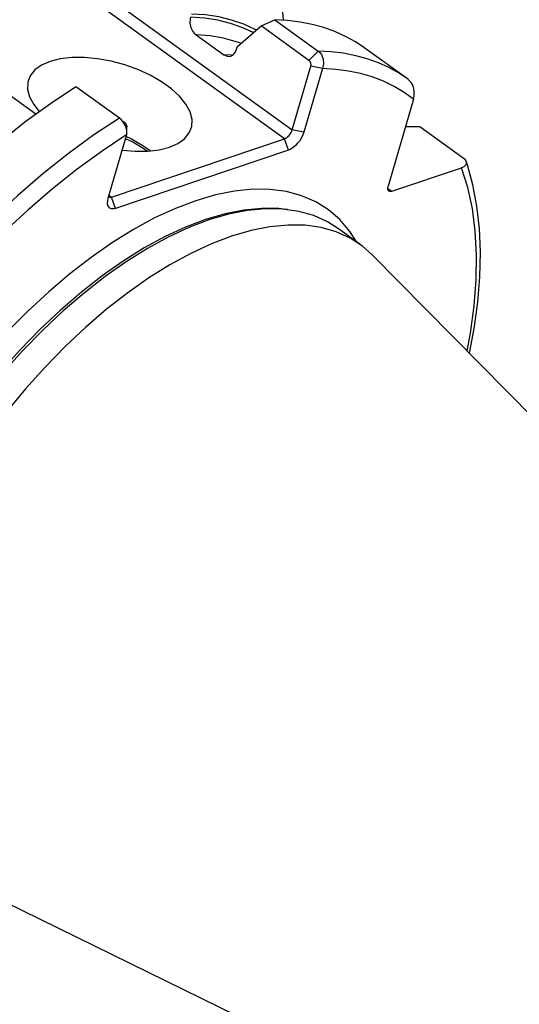
# Model space of a CAD drawing. Extents: x 13 to 827, y 18 to 576.
# Drawn here: x 337 to 364, y 70 to 125 of the extents above; entities that cross this region are included whole.
import ezdxf

# ---------------------------------------------------------------- set-up
doc = ezdxf.new("R2010")
doc.units = 0
doc.header["$MEASUREMENT"] = 0
doc.layers.add('Ebene 1', color=7, linetype='Continuous', lineweight=0)

msp = doc.modelspace()

# ---------------------------------------------------------------- linework, layer by layer
at = {"layer": 'Ebene 1', "color": 18, "lineweight": 25, "true_color": 0x000000}
for points in [[(351.255, 124.64), (351.255, 124.64), (351.118, 126.456), (351.118, 126.456)], [(341.897, 125.658), (341.897, 125.658), (351.744, 118.572), (351.744, 118.572)], [(351.312, 118.072), (351.312, 118.072), (341.417, 125.193), (341.417, 125.193)], [(350.014, 124.339), (350.014, 124.339), (350.771, 124.679), (350.771, 124.679)], [(352.673, 122.427), (352.673, 122.427), (350.014, 124.339), (350.014, 124.339)], [(350.771, 124.679), (350.771, 124.679), (353.187, 122.941), (353.187, 122.941)], [(346.402, 123.85), (346.402, 123.85), (347.947, 122.738), (347.947, 122.738)], [(348.625, 122.997), (348.625, 122.997), (348.677, 123.174), (348.677, 123.174)], [(358.145, 121.4), (358.145, 121.4), (355.73, 123.138), (355.73, 123.138)], [(348.373, 122.71), (348.373, 122.71), (347.947, 122.738), (347.947, 122.738)], [(353.187, 122.941), (353.187, 122.941), (352.673, 122.427), (352.673, 122.427)], [(351.744, 118.572), (351.744, 118.572), (352.778, 122.103), (352.778, 122.103)], [(353.426, 121.971), (353.426, 121.971), (352.392, 118.44), (352.392, 118.44)], [(353.426, 121.971), (353.426, 121.971), (352.778, 122.103), (352.778, 122.103)], [(342.142, 119.219), (342.142, 119.219), (339.726, 120.957), (339.726, 120.957)], [(358.204, 121.357), (358.204, 121.357), (358.145, 121.4), (358.145, 121.4)], [(337.495, 119.442), (337.495, 119.442), (336.163, 120.4), (336.163, 120.4)], [(358.488, 120.271), (358.488, 120.271), (357.073, 115.441), (357.073, 115.441)], [(358.046, 118.761), (358.046, 118.761), (358.826, 118.755), (358.826, 118.755)], [(358.826, 118.755), (358.826, 118.755), (361.241, 117.016), (361.241, 117.016)], [(341.52, 114.777), (341.52, 114.777), (342.555, 118.307), (342.555, 118.307)], [(352.392, 118.44), (352.392, 118.44), (351.744, 118.572), (351.744, 118.572)], [(341.706, 114.835), (341.706, 114.835), (351.312, 118.072), (351.312, 118.072)], [(351.529, 117.44), (351.529, 117.44), (351.312, 118.072), (351.312, 118.072)], [(351.529, 117.44), (351.529, 117.44), (341.922, 114.203), (341.922, 114.203)], [(357.274, 115.154), (357.274, 115.154), (361.154, 116.462), (361.154, 116.462)], [(341.567, 114.935), (341.567, 114.935), (341.706, 114.835), (341.706, 114.835)], [(357.053, 115.313), (357.053, 115.313), (357.274, 115.154), (357.274, 115.154)], [(341.922, 114.203), (341.922, 114.203), (341.706, 114.835), (341.706, 114.835)], [(351.263, 114.167), (351.263, 114.167), (351.126, 114.182), (351.126, 114.182)], [(351.475, 114.143), (351.475, 114.143), (351.263, 114.167), (351.263, 114.167)], [(355.507, 112.21), (355.507, 112.21), (354.256, 113.11), (354.256, 113.11)], [(395.15, 72.19), (395.15, 72.19), (356.19, 111.626), (356.19, 111.626)], [(331.746, 77.658), (331.746, 77.658), (381.516, 53.244), (381.516, 53.244)]]:
    msp.add_open_spline(points, degree=3, dxfattribs=at)
for points, knots in [([(346.085, 124.824), (346.085, 124.824), (346.066, 124.741), (346.066, 124.741), (346.066, 124.741), (346.058, 124.498), (346.058, 124.498), (346.058, 124.498), (346.115, 124.25), (346.115, 124.25), (346.115, 124.25), (346.227, 124.032), (346.227, 124.032), (346.227, 124.032), (346.317, 123.923), (346.317, 123.923), (346.317, 123.923), (346.402, 123.85), (346.402, 123.85)], [0, 0, 0, 0, 1, 1, 1, 2, 2, 2, 3, 3, 3, 4, 4, 4, 5, 5, 5, 6, 6, 6, 6]), ([(349.581, 123.974), (349.581, 123.974), (348.995, 124.241), (348.995, 124.241), (348.995, 124.241), (348.319, 124.477), (348.319, 124.477), (348.319, 124.477), (347.607, 124.653), (347.607, 124.653), (347.607, 124.653), (346.862, 124.769), (346.862, 124.769), (346.862, 124.769), (346.085, 124.824), (346.085, 124.824)], [0, 0, 0, 0, 1, 1, 1, 2, 2, 2, 3, 3, 3, 4, 4, 4, 5, 5, 5, 5]), ([(349.75, 124.115), (349.75, 124.115), (349.69, 124.146), (349.69, 124.146), (349.69, 124.146), (349.049, 124.435), (349.049, 124.435), (349.049, 124.435), (348.372, 124.666), (348.372, 124.666), (348.372, 124.666), (347.659, 124.837), (347.659, 124.837), (347.659, 124.837), (346.914, 124.95), (346.914, 124.95), (346.914, 124.95), (346.137, 125.002), (346.137, 125.002)], [0, 0, 0, 0, 1, 1, 1, 2, 2, 2, 3, 3, 3, 4, 4, 4, 5, 5, 5, 6, 6, 6, 6]), ([(348.677, 123.174), (348.677, 123.174), (348.694, 123.19), (348.694, 123.19), (348.694, 123.19), (350.014, 124.339), (350.014, 124.339)], [0, 0, 0, 0, 1, 1, 1, 2, 2, 2, 2]), ([(355.73, 123.138), (355.73, 123.138), (355.26, 123.45), (355.26, 123.45), (355.26, 123.45), (354.702, 123.761), (354.702, 123.761), (354.702, 123.761), (354.114, 124.028), (354.114, 124.028), (354.114, 124.028), (353.497, 124.249), (353.497, 124.249), (353.497, 124.249), (352.854, 124.425), (352.854, 124.425), (352.854, 124.425), (352.184, 124.556), (352.184, 124.556), (352.184, 124.556), (351.489, 124.641), (351.489, 124.641), (351.489, 124.641), (350.771, 124.679), (350.771, 124.679)], [0, 0, 0, 0, 1, 1, 1, 2, 2, 2, 3, 3, 3, 4, 4, 4, 5, 5, 5, 6, 6, 6, 7, 7, 7, 8, 8, 8, 8]), ([(348.887, 123.375), (348.887, 123.375), (348.635, 123.462), (348.635, 123.462), (348.635, 123.462), (347.925, 123.654), (347.925, 123.654), (347.925, 123.654), (347.18, 123.784), (347.18, 123.784), (347.18, 123.784), (346.402, 123.85), (346.402, 123.85)], [0, 0, 0, 0, 1, 1, 1, 2, 2, 2, 3, 3, 3, 4, 4, 4, 4]), ([(344.918, 117.599), (344.918, 117.599), (345.393, 117.806), (345.393, 117.806), (345.393, 117.806), (345.765, 118.074), (345.765, 118.074), (345.765, 118.074), (346.023, 118.393), (346.023, 118.393), (346.023, 118.393), (346.161, 118.756), (346.161, 118.756), (346.161, 118.756), (346.174, 119.152), (346.174, 119.152), (346.174, 119.152), (346.063, 119.571), (346.063, 119.571), (346.063, 119.571), (345.83, 120.002), (345.83, 120.002), (345.83, 120.002), (345.482, 120.431), (345.482, 120.431), (345.482, 120.431), (345.028, 120.849), (345.028, 120.849), (345.028, 120.849), (344.48, 121.243), (344.48, 121.243), (344.48, 121.243), (343.854, 121.603), (343.854, 121.603), (343.854, 121.603), (343.167, 121.918), (343.167, 121.918), (343.167, 121.918), (342.436, 122.181), (342.436, 122.181), (342.436, 122.181), (341.684, 122.384), (341.684, 122.384), (341.684, 122.384), (340.928, 122.521), (340.928, 122.521), (340.928, 122.521), (340.192, 122.589), (340.192, 122.589), (340.192, 122.589), (339.494, 122.587), (339.494, 122.587), (339.494, 122.587), (338.853, 122.513), (338.853, 122.513), (338.853, 122.513), (338.287, 122.37), (338.287, 122.37), (338.287, 122.37), (337.812, 122.162), (337.812, 122.162), (337.812, 122.162), (337.44, 121.895), (337.44, 121.895), (337.44, 121.895), (337.182, 121.575), (337.182, 121.575), (337.182, 121.575), (337.044, 121.212), (337.044, 121.212), (337.044, 121.212), (337.031, 120.816), (337.031, 120.816), (337.031, 120.816), (337.142, 120.397), (337.142, 120.397), (337.142, 120.397), (337.375, 119.967), (337.375, 119.967), (337.375, 119.967), (337.684, 119.579), (337.684, 119.579)], [0, 0, 0, 0, 1, 1, 1, 2, 2, 2, 3, 3, 3, 4, 4, 4, 5, 5, 5, 6, 6, 6, 7, 7, 7, 8, 8, 8, 9, 9, 9, 10, 10, 10, 11, 11, 11, 12, 12, 12, 13, 13, 13, 14, 14, 14, 15, 15, 15, 16, 16, 16, 17, 17, 17, 18, 18, 18, 19, 19, 19, 20, 20, 20, 21, 21, 21, 22, 22, 22, 23, 23, 23, 24, 24, 24, 25, 25, 25, 26, 26, 26, 27, 27, 27, 27]), ([(347.947, 122.738), (347.947, 122.738), (348.028, 122.689), (348.028, 122.689), (348.028, 122.689), (348.124, 122.654), (348.124, 122.654), (348.124, 122.654), (348.297, 122.65), (348.297, 122.65), (348.297, 122.65), (348.45, 122.722), (348.45, 122.722), (348.45, 122.722), (348.57, 122.865), (348.57, 122.865), (348.57, 122.865), (348.625, 122.997), (348.625, 122.997)], [0, 0, 0, 0, 1, 1, 1, 2, 2, 2, 3, 3, 3, 4, 4, 4, 5, 5, 5, 6, 6, 6, 6]), ([(353.187, 122.941), (353.187, 122.941), (353.28, 122.858), (353.28, 122.858), (353.28, 122.858), (353.36, 122.753), (353.36, 122.753), (353.36, 122.753), (353.465, 122.502), (353.465, 122.502), (353.465, 122.502), (353.487, 122.228), (353.487, 122.228), (353.487, 122.228), (353.426, 121.971), (353.426, 121.971)], [0, 0, 0, 0, 1, 1, 1, 2, 2, 2, 3, 3, 3, 4, 4, 4, 5, 5, 5, 5]), ([(358.145, 121.4), (358.145, 121.4), (357.676, 121.712), (357.676, 121.712), (357.676, 121.712), (357.117, 122.023), (357.117, 122.023), (357.117, 122.023), (356.529, 122.289), (356.529, 122.289), (356.529, 122.289), (355.913, 122.511), (355.913, 122.511), (355.913, 122.511), (355.269, 122.687), (355.269, 122.687), (355.269, 122.687), (354.599, 122.818), (354.599, 122.818), (354.599, 122.818), (353.905, 122.902), (353.905, 122.902), (353.905, 122.902), (353.187, 122.941), (353.187, 122.941)], [0, 0, 0, 0, 1, 1, 1, 2, 2, 2, 3, 3, 3, 4, 4, 4, 5, 5, 5, 6, 6, 6, 7, 7, 7, 8, 8, 8, 8]), ([(352.778, 122.103), (352.778, 122.103), (352.789, 122.189), (352.789, 122.189), (352.789, 122.189), (352.773, 122.28), (352.773, 122.28), (352.773, 122.28), (352.756, 122.324), (352.756, 122.324), (352.756, 122.324), (352.732, 122.364), (352.732, 122.364), (352.732, 122.364), (352.704, 122.399), (352.704, 122.399), (352.704, 122.399), (352.673, 122.427), (352.673, 122.427)], [0, 0, 0, 0, 1, 1, 1, 2, 2, 2, 3, 3, 3, 4, 4, 4, 5, 5, 5, 6, 6, 6, 6]), ([(358.488, 120.271), (358.488, 120.271), (357.962, 120.65), (357.962, 120.65), (357.962, 120.65), (357.403, 120.983), (357.403, 120.983), (357.403, 120.983), (356.812, 121.268), (356.812, 121.268), (356.812, 121.268), (356.191, 121.505), (356.191, 121.505), (356.191, 121.505), (355.54, 121.695), (355.54, 121.695), (355.54, 121.695), (354.862, 121.836), (354.862, 121.836), (354.862, 121.836), (354.157, 121.928), (354.157, 121.928), (354.157, 121.928), (353.426, 121.971), (353.426, 121.971)], [0, 0, 0, 0, 1, 1, 1, 2, 2, 2, 3, 3, 3, 4, 4, 4, 5, 5, 5, 6, 6, 6, 7, 7, 7, 8, 8, 8, 8]), ([(339.726, 120.957), (339.726, 120.957), (338.308, 120.021), (338.308, 120.021), (338.308, 120.021), (336.889, 118.99), (336.889, 118.99), (336.889, 118.99), (335.476, 117.871), (335.476, 117.871), (335.476, 117.871), (334.076, 116.667), (334.076, 116.667), (334.076, 116.667), (332.693, 115.385), (332.693, 115.385), (332.693, 115.385), (331.335, 114.029), (331.335, 114.029), (331.335, 114.029), (330.007, 112.606), (330.007, 112.606), (330.007, 112.606), (328.715, 111.122), (328.715, 111.122), (328.715, 111.122), (327.465, 109.584), (327.465, 109.584), (327.465, 109.584), (326.263, 107.999), (326.263, 107.999), (326.263, 107.999), (325.113, 106.372), (325.113, 106.372), (325.113, 106.372), (324.02, 104.712), (324.02, 104.712), (324.02, 104.712), (322.991, 103.027), (322.991, 103.027), (322.991, 103.027), (322.028, 101.322), (322.028, 101.322), (322.028, 101.322), (321.137, 99.606), (321.137, 99.606), (321.137, 99.606), (320.321, 97.887), (320.321, 97.887), (320.321, 97.887), (319.584, 96.171), (319.584, 96.171), (319.584, 96.171), (318.929, 94.467), (318.929, 94.467), (318.929, 94.467), (318.359, 92.783), (318.359, 92.783), (318.359, 92.783), (317.877, 91.124), (317.877, 91.124), (317.877, 91.124), (317.484, 89.5), (317.484, 89.5), (317.484, 89.5), (317.182, 87.916), (317.182, 87.916), (317.182, 87.916), (316.973, 86.38), (316.973, 86.38), (316.973, 86.38), (316.858, 84.899), (316.858, 84.899), (316.858, 84.899), (316.837, 83.48), (316.837, 83.48), (316.837, 83.48), (316.91, 82.127), (316.91, 82.127), (316.91, 82.127), (317.078, 80.849), (317.078, 80.849), (317.078, 80.849), (317.338, 79.649), (317.338, 79.649), (317.338, 79.649), (317.69, 78.534), (317.69, 78.534), (317.69, 78.534), (318.133, 77.508), (318.133, 77.508), (318.133, 77.508), (318.664, 76.575), (318.664, 76.575), (318.664, 76.575), (319.281, 75.741), (319.281, 75.741), (319.281, 75.741), (319.982, 75.009), (319.982, 75.009), (319.982, 75.009), (320.684, 74.437), (320.684, 74.437)], [0, 0, 0, 0, 1, 1, 1, 2, 2, 2, 3, 3, 3, 4, 4, 4, 5, 5, 5, 6, 6, 6, 7, 7, 7, 8, 8, 8, 9, 9, 9, 10, 10, 10, 11, 11, 11, 12, 12, 12, 13, 13, 13, 14, 14, 14, 15, 15, 15, 16, 16, 16, 17, 17, 17, 18, 18, 18, 19, 19, 19, 20, 20, 20, 21, 21, 21, 22, 22, 22, 23, 23, 23, 24, 24, 24, 25, 25, 25, 26, 26, 26, 27, 27, 27, 28, 28, 28, 29, 29, 29, 30, 30, 30, 31, 31, 31, 32, 32, 32, 33, 33, 33, 34, 34, 34, 34]), ([(358.488, 120.271), (358.488, 120.271), (358.519, 120.413), (358.519, 120.413), (358.519, 120.413), (358.52, 120.76), (358.52, 120.76), (358.52, 120.76), (358.454, 121.015), (358.454, 121.015), (358.454, 121.015), (358.35, 121.207), (358.35, 121.207), (358.35, 121.207), (358.208, 121.354), (358.208, 121.354), (358.208, 121.354), (358.204, 121.357), (358.204, 121.357)], [0, 0, 0, 0, 1, 1, 1, 2, 2, 2, 3, 3, 3, 4, 4, 4, 5, 5, 5, 6, 6, 6, 6]), ([(342.142, 119.219), (342.142, 119.219), (340.723, 118.282), (340.723, 118.282), (340.723, 118.282), (339.305, 117.252), (339.305, 117.252), (339.305, 117.252), (337.892, 116.132), (337.892, 116.132), (337.892, 116.132), (336.491, 114.929), (336.491, 114.929), (336.491, 114.929), (335.109, 113.646), (335.109, 113.646), (335.109, 113.646), (333.75, 112.291), (333.75, 112.291), (333.75, 112.291), (332.422, 110.868), (332.422, 110.868), (332.422, 110.868), (331.131, 109.384), (331.131, 109.384), (331.131, 109.384), (329.881, 107.846), (329.881, 107.846), (329.881, 107.846), (328.678, 106.26), (328.678, 106.26), (328.678, 106.26), (327.528, 104.634), (327.528, 104.634), (327.528, 104.634), (326.436, 102.974), (326.436, 102.974), (326.436, 102.974), (325.406, 101.288), (325.406, 101.288), (325.406, 101.288), (324.444, 99.584), (324.444, 99.584), (324.444, 99.584), (323.553, 97.868), (323.553, 97.868), (323.553, 97.868), (322.737, 96.148), (322.737, 96.148), (322.737, 96.148), (322, 94.433), (322, 94.433), (322, 94.433), (321.345, 92.729), (321.345, 92.729), (321.345, 92.729), (320.775, 91.044), (320.775, 91.044), (320.775, 91.044), (320.292, 89.386), (320.292, 89.386), (320.292, 89.386), (319.899, 87.761), (319.899, 87.761), (319.899, 87.761), (319.598, 86.178), (319.598, 86.178), (319.598, 86.178), (319.389, 84.642), (319.389, 84.642), (319.389, 84.642), (319.274, 83.161), (319.274, 83.161), (319.274, 83.161), (319.253, 81.741), (319.253, 81.741), (319.253, 81.741), (319.326, 80.389), (319.326, 80.389), (319.326, 80.389), (319.493, 79.11), (319.493, 79.11), (319.493, 79.11), (319.753, 77.911), (319.753, 77.911), (319.753, 77.911), (320.106, 76.795), (320.106, 76.795), (320.106, 76.795), (320.548, 75.769), (320.548, 75.769), (320.548, 75.769), (321.08, 74.837), (321.08, 74.837), (321.08, 74.837), (321.697, 74.003), (321.697, 74.003), (321.697, 74.003), (321.978, 73.686), (321.978, 73.686)], [0, 0, 0, 0, 1, 1, 1, 2, 2, 2, 3, 3, 3, 4, 4, 4, 5, 5, 5, 6, 6, 6, 7, 7, 7, 8, 8, 8, 9, 9, 9, 10, 10, 10, 11, 11, 11, 12, 12, 12, 13, 13, 13, 14, 14, 14, 15, 15, 15, 16, 16, 16, 17, 17, 17, 18, 18, 18, 19, 19, 19, 20, 20, 20, 21, 21, 21, 22, 22, 22, 23, 23, 23, 24, 24, 24, 25, 25, 25, 26, 26, 26, 27, 27, 27, 28, 28, 28, 29, 29, 29, 30, 30, 30, 31, 31, 31, 32, 32, 32, 33, 33, 33, 33]), ([(342.555, 118.307), (342.555, 118.307), (342.55, 118.542), (342.55, 118.542), (342.55, 118.542), (342.471, 118.797), (342.471, 118.797), (342.471, 118.797), (342.329, 119.036), (342.329, 119.036), (342.329, 119.036), (342.238, 119.137), (342.238, 119.137), (342.238, 119.137), (342.142, 119.219), (342.142, 119.219)], [0, 0, 0, 0, 1, 1, 1, 2, 2, 2, 3, 3, 3, 4, 4, 4, 5, 5, 5, 5]), ([(342.494, 118.914), (342.494, 118.914), (342.411, 118.975), (342.411, 118.975), (342.411, 118.975), (342.329, 119.036), (342.329, 119.036)], [0, 0, 0, 0, 1, 1, 1, 2, 2, 2, 2]), ([(342.494, 118.914), (342.494, 118.914), (342.517, 118.873), (342.517, 118.873), (342.517, 118.873), (342.534, 118.83), (342.534, 118.83), (342.534, 118.83), (342.55, 118.738), (342.55, 118.738)], [0, 0, 0, 0, 1, 1, 1, 2, 2, 2, 3, 3, 3, 3]), ([(342.55, 118.542), (342.55, 118.542), (342.55, 118.64), (342.55, 118.64), (342.55, 118.64), (342.55, 118.738), (342.55, 118.738)], [0, 0, 0, 0, 1, 1, 1, 2, 2, 2, 2]), ([(342.555, 118.307), (342.555, 118.307), (341.173, 117.391), (341.173, 117.391), (341.173, 117.391), (339.791, 116.384), (339.791, 116.384), (339.791, 116.384), (338.414, 115.291), (338.414, 115.291), (338.414, 115.291), (337.05, 114.116), (337.05, 114.116), (337.05, 114.116), (335.703, 112.865), (335.703, 112.865), (335.703, 112.865), (334.38, 111.542), (334.38, 111.542), (334.38, 111.542), (333.087, 110.154), (333.087, 110.154), (333.087, 110.154), (331.829, 108.707), (331.829, 108.707), (331.829, 108.707), (330.612, 107.208), (330.612, 107.208), (330.612, 107.208), (329.441, 105.662), (329.441, 105.662), (329.441, 105.662), (328.321, 104.077), (328.321, 104.077), (328.321, 104.077), (327.257, 102.459), (327.257, 102.459), (327.257, 102.459), (326.255, 100.816), (326.255, 100.816), (326.255, 100.816), (325.317, 99.155), (325.317, 99.155), (325.317, 99.155), (324.449, 97.483), (324.449, 97.483), (324.449, 97.483), (323.655, 95.807), (323.655, 95.807), (323.655, 95.807), (322.936, 94.136), (322.936, 94.136), (322.936, 94.136), (322.298, 92.476), (322.298, 92.476), (322.298, 92.476), (321.743, 90.834), (321.743, 90.834), (321.743, 90.834), (321.272, 89.218), (321.272, 89.218), (321.272, 89.218), (320.889, 87.635), (320.889, 87.635), (320.889, 87.635), (320.594, 86.091), (320.594, 86.091), (320.594, 86.091), (320.39, 84.594), (320.39, 84.594), (320.39, 84.594), (320.276, 83.15), (320.276, 83.15), (320.276, 83.15), (320.255, 81.766), (320.255, 81.766), (320.255, 81.766), (320.324, 80.447), (320.324, 80.447), (320.324, 80.447), (320.486, 79.2), (320.486, 79.2), (320.486, 79.2), (320.737, 78.029), (320.737, 78.029), (320.737, 78.029), (321.078, 76.941), (321.078, 76.941), (321.078, 76.941), (321.508, 75.939), (321.508, 75.939), (321.508, 75.939), (322.023, 75.028), (322.023, 75.028), (322.023, 75.028), (322.622, 74.212), (322.622, 74.212), (322.622, 74.212), (323.303, 73.495), (323.303, 73.495), (323.303, 73.495), (324.062, 72.88), (324.062, 72.88), (324.062, 72.88), (324.895, 72.369), (324.895, 72.369), (324.895, 72.369), (325.8, 71.966), (325.8, 71.966), (325.8, 71.966), (326.772, 71.671), (326.772, 71.671), (326.772, 71.671), (327.807, 71.485), (327.807, 71.485), (327.807, 71.485), (328.901, 71.411), (328.901, 71.411)], [0, 0, 0, 0, 1, 1, 1, 2, 2, 2, 3, 3, 3, 4, 4, 4, 5, 5, 5, 6, 6, 6, 7, 7, 7, 8, 8, 8, 9, 9, 9, 10, 10, 10, 11, 11, 11, 12, 12, 12, 13, 13, 13, 14, 14, 14, 15, 15, 15, 16, 16, 16, 17, 17, 17, 18, 18, 18, 19, 19, 19, 20, 20, 20, 21, 21, 21, 22, 22, 22, 23, 23, 23, 24, 24, 24, 25, 25, 25, 26, 26, 26, 27, 27, 27, 28, 28, 28, 29, 29, 29, 30, 30, 30, 31, 31, 31, 32, 32, 32, 33, 33, 33, 34, 34, 34, 35, 35, 35, 36, 36, 36, 37, 37, 37, 38, 38, 38, 39, 39, 39, 39]), ([(342.524, 118.203), (342.524, 118.203), (342.816, 118.06), (342.816, 118.06), (342.816, 118.06), (343.442, 117.701), (343.442, 117.701), (343.442, 117.701), (343.879, 117.394), (343.879, 117.394)], [0, 0, 0, 0, 1, 1, 1, 2, 2, 2, 3, 3, 3, 3]), ([(351.312, 118.072), (351.312, 118.072), (351.376, 118.1), (351.376, 118.1), (351.376, 118.1), (351.442, 118.143), (351.442, 118.143), (351.442, 118.143), (351.507, 118.197), (351.507, 118.197), (351.507, 118.197), (351.57, 118.263), (351.57, 118.263), (351.57, 118.263), (351.626, 118.335), (351.626, 118.335), (351.626, 118.335), (351.676, 118.413), (351.676, 118.413), (351.676, 118.413), (351.715, 118.493), (351.715, 118.493), (351.715, 118.493), (351.744, 118.572), (351.744, 118.572)], [0, 0, 0, 0, 1, 1, 1, 2, 2, 2, 3, 3, 3, 4, 4, 4, 5, 5, 5, 6, 6, 6, 7, 7, 7, 8, 8, 8, 8]), ([(352.392, 118.44), (352.392, 118.44), (352.334, 118.282), (352.334, 118.282), (352.334, 118.282), (352.255, 118.123), (352.255, 118.123), (352.255, 118.123), (352.157, 117.967), (352.157, 117.967), (352.157, 117.967), (352.043, 117.821), (352.043, 117.821), (352.043, 117.821), (351.919, 117.691), (351.919, 117.691), (351.919, 117.691), (351.788, 117.581), (351.788, 117.581), (351.788, 117.581), (351.656, 117.496), (351.656, 117.496), (351.656, 117.496), (351.529, 117.44), (351.529, 117.44)], [0, 0, 0, 0, 1, 1, 1, 2, 2, 2, 3, 3, 3, 4, 4, 4, 5, 5, 5, 6, 6, 6, 7, 7, 7, 8, 8, 8, 8]), ([(342.302, 117.444), (342.302, 117.444), (343.013, 117.379), (343.013, 117.379), (343.013, 117.379), (343.711, 117.382), (343.711, 117.382), (343.711, 117.382), (344.352, 117.456), (344.352, 117.456), (344.352, 117.456), (344.918, 117.599), (344.918, 117.599)], [0, 0, 0, 0, 1, 1, 1, 2, 2, 2, 3, 3, 3, 4, 4, 4, 4]), ([(343.678, 117.38), (343.678, 117.38), (343.5, 117.505), (343.5, 117.505), (343.5, 117.505), (342.886, 117.876), (342.886, 117.876), (342.886, 117.876), (342.487, 118.077), (342.487, 118.077)], [0, 0, 0, 0, 1, 1, 1, 2, 2, 2, 3, 3, 3, 3]), ([(361.241, 117.016), (361.241, 117.016), (361.317, 116.953), (361.317, 116.953), (361.317, 116.953), (361.398, 116.845), (361.398, 116.845), (361.398, 116.845), (361.425, 116.734), (361.425, 116.734), (361.425, 116.734), (361.39, 116.622), (361.39, 116.622), (361.39, 116.622), (361.274, 116.516), (361.274, 116.516), (361.274, 116.516), (361.154, 116.462), (361.154, 116.462)], [0, 0, 0, 0, 1, 1, 1, 2, 2, 2, 3, 3, 3, 4, 4, 4, 5, 5, 5, 6, 6, 6, 6]), ([(361.587, 106.162), (361.587, 106.162), (361.848, 107.536), (361.848, 107.536), (361.848, 107.536), (362.049, 108.994), (362.049, 108.994), (362.049, 108.994), (362.166, 110.408), (362.166, 110.408), (362.166, 110.408), (362.199, 111.773), (362.199, 111.773), (362.199, 111.773), (362.146, 113.082), (362.146, 113.082), (362.146, 113.082), (362.008, 114.332), (362.008, 114.332), (362.008, 114.332), (361.783, 115.516), (361.783, 115.516), (361.783, 115.516), (361.474, 116.629), (361.474, 116.629), (361.474, 116.629), (361.408, 116.812), (361.408, 116.812)], [0, 0, 0, 0, 1, 1, 1, 2, 2, 2, 3, 3, 3, 4, 4, 4, 5, 5, 5, 6, 6, 6, 7, 7, 7, 8, 8, 8, 9, 9, 9, 9]), ([(361.463, 106.288), (361.463, 106.288), (361.644, 107.284), (361.644, 107.284), (361.644, 107.284), (361.849, 108.786), (361.849, 108.786), (361.849, 108.786), (361.963, 110.235), (361.963, 110.235), (361.963, 110.235), (361.985, 111.624), (361.985, 111.624), (361.985, 111.624), (361.914, 112.946), (361.914, 112.946), (361.914, 112.946), (361.752, 114.197), (361.752, 114.197), (361.752, 114.197), (361.498, 115.371), (361.498, 115.371), (361.498, 115.371), (361.154, 116.462), (361.154, 116.462)], [0, 0, 0, 0, 1, 1, 1, 2, 2, 2, 3, 3, 3, 4, 4, 4, 5, 5, 5, 6, 6, 6, 7, 7, 7, 8, 8, 8, 8]), ([(357.274, 115.154), (357.274, 115.154), (357.214, 115.141), (357.214, 115.141), (357.214, 115.141), (357.162, 115.143), (357.162, 115.143), (357.162, 115.143), (357.118, 115.161), (357.118, 115.161), (357.118, 115.161), (357.084, 115.194), (357.084, 115.194), (357.084, 115.194), (357.062, 115.24), (357.062, 115.24), (357.062, 115.24), (357.053, 115.299), (357.053, 115.299), (357.053, 115.299), (357.056, 115.366), (357.056, 115.366), (357.056, 115.366), (357.073, 115.441), (357.073, 115.441)], [0, 0, 0, 0, 1, 1, 1, 2, 2, 2, 3, 3, 3, 4, 4, 4, 5, 5, 5, 6, 6, 6, 7, 7, 7, 8, 8, 8, 8]), ([(355.33, 112.338), (355.33, 112.338), (354.943, 112.931), (354.943, 112.931), (354.943, 112.931), (354.389, 113.58), (354.389, 113.58), (354.389, 113.58), (353.755, 114.129), (353.755, 114.129), (353.755, 114.129), (353.046, 114.573), (353.046, 114.573), (353.046, 114.573), (352.265, 114.911), (352.265, 114.911), (352.265, 114.911), (351.419, 115.14), (351.419, 115.14), (351.419, 115.14), (350.511, 115.26), (350.511, 115.26), (350.511, 115.26), (349.546, 115.268), (349.546, 115.268), (349.546, 115.268), (348.532, 115.166), (348.532, 115.166), (348.532, 115.166), (347.473, 114.954), (347.473, 114.954), (347.473, 114.954), (346.377, 114.633), (346.377, 114.633), (346.377, 114.633), (345.249, 114.204), (345.249, 114.204), (345.249, 114.204), (344.097, 113.672), (344.097, 113.672), (344.097, 113.672), (342.927, 113.038), (342.927, 113.038), (342.927, 113.038), (341.746, 112.306), (341.746, 112.306), (341.746, 112.306), (340.561, 111.482), (340.561, 111.482), (340.561, 111.482), (339.38, 110.569), (339.38, 110.569), (339.38, 110.569), (338.209, 109.574), (338.209, 109.574), (338.209, 109.574), (337.055, 108.501), (337.055, 108.501), (337.055, 108.501), (335.926, 107.359), (335.926, 107.359), (335.926, 107.359), (334.827, 106.152), (334.827, 106.152), (334.827, 106.152), (333.766, 104.89), (333.766, 104.89), (333.766, 104.89), (332.749, 103.578), (332.749, 103.578), (332.749, 103.578), (331.782, 102.225), (331.782, 102.225), (331.782, 102.225), (330.871, 100.84), (330.871, 100.84), (330.871, 100.84), (330.02, 99.429), (330.02, 99.429), (330.02, 99.429), (329.236, 98.002), (329.236, 98.002), (329.236, 98.002), (328.523, 96.568), (328.523, 96.568), (328.523, 96.568), (327.885, 95.134), (327.885, 95.134), (327.885, 95.134), (327.326, 93.71), (327.326, 93.71), (327.326, 93.71), (326.849, 92.303), (326.849, 92.303), (326.849, 92.303), (326.457, 90.922), (326.457, 90.922), (326.457, 90.922), (326.152, 89.576), (326.152, 89.576), (326.152, 89.576), (325.937, 88.272), (325.937, 88.272), (325.937, 88.272), (325.812, 87.019), (325.812, 87.019), (325.812, 87.019), (325.779, 85.823), (325.779, 85.823), (325.779, 85.823), (325.837, 84.692), (325.837, 84.692), (325.837, 84.692), (325.986, 83.632), (325.986, 83.632), (325.986, 83.632), (326.226, 82.651), (326.226, 82.651), (326.226, 82.651), (326.554, 81.753), (326.554, 81.753), (326.554, 81.753), (326.969, 80.944), (326.969, 80.944), (326.969, 80.944), (327.469, 80.229), (327.469, 80.229), (327.469, 80.229), (328.05, 79.612), (328.05, 79.612), (328.05, 79.612), (328.709, 79.098), (328.709, 79.098), (328.709, 79.098), (329.441, 78.688), (329.441, 78.688), (329.441, 78.688), (330.244, 78.385), (330.244, 78.385), (330.244, 78.385), (330.798, 78.247), (330.798, 78.247)], [0, 0, 0, 0, 1, 1, 1, 2, 2, 2, 3, 3, 3, 4, 4, 4, 5, 5, 5, 6, 6, 6, 7, 7, 7, 8, 8, 8, 9, 9, 9, 10, 10, 10, 11, 11, 11, 12, 12, 12, 13, 13, 13, 14, 14, 14, 15, 15, 15, 16, 16, 16, 17, 17, 17, 18, 18, 18, 19, 19, 19, 20, 20, 20, 21, 21, 21, 22, 22, 22, 23, 23, 23, 24, 24, 24, 25, 25, 25, 26, 26, 26, 27, 27, 27, 28, 28, 28, 29, 29, 29, 30, 30, 30, 31, 31, 31, 32, 32, 32, 33, 33, 33, 34, 34, 34, 35, 35, 35, 36, 36, 36, 37, 37, 37, 38, 38, 38, 39, 39, 39, 40, 40, 40, 41, 41, 41, 42, 42, 42, 43, 43, 43, 44, 44, 44, 45, 45, 45, 46, 46, 46, 47, 47, 47, 47]), ([(341.541, 114.848), (341.541, 114.848), (341.55, 114.842), (341.55, 114.842), (341.55, 114.842), (341.594, 114.824), (341.594, 114.824), (341.594, 114.824), (341.646, 114.822), (341.646, 114.822), (341.646, 114.822), (341.706, 114.835), (341.706, 114.835)], [0, 0, 0, 0, 1, 1, 1, 2, 2, 2, 3, 3, 3, 4, 4, 4, 4]), ([(341.922, 114.203), (341.922, 114.203), (341.803, 114.176), (341.803, 114.176), (341.803, 114.176), (341.698, 114.181), (341.698, 114.181), (341.698, 114.181), (341.61, 114.217), (341.61, 114.217), (341.61, 114.217), (341.543, 114.283), (341.543, 114.283), (341.543, 114.283), (341.499, 114.375), (341.499, 114.375), (341.499, 114.375), (341.48, 114.492), (341.48, 114.492), (341.48, 114.492), (341.488, 114.627), (341.488, 114.627), (341.488, 114.627), (341.52, 114.777), (341.52, 114.777)], [0, 0, 0, 0, 1, 1, 1, 2, 2, 2, 3, 3, 3, 4, 4, 4, 5, 5, 5, 6, 6, 6, 7, 7, 7, 8, 8, 8, 8]), ([(351.126, 114.182), (351.126, 114.182), (350.999, 114.192), (350.999, 114.192), (350.999, 114.192), (350.051, 114.207), (350.051, 114.207), (350.051, 114.207), (349.052, 114.111), (349.052, 114.111), (349.052, 114.111), (348.009, 113.904), (348.009, 113.904), (348.009, 113.904), (346.928, 113.588), (346.928, 113.588), (346.928, 113.588), (345.815, 113.165), (345.815, 113.165), (345.815, 113.165), (344.677, 112.637), (344.677, 112.637), (344.677, 112.637), (343.522, 112.007), (343.522, 112.007), (343.522, 112.007), (342.357, 111.28), (342.357, 111.28), (342.357, 111.28), (341.188, 110.46), (341.188, 110.46), (341.188, 110.46), (340.024, 109.552), (340.024, 109.552), (340.024, 109.552), (338.87, 108.562), (338.87, 108.562), (338.87, 108.562), (337.735, 107.495), (337.735, 107.495), (337.735, 107.495), (336.625, 106.358), (336.625, 106.358), (336.625, 106.358), (335.546, 105.159), (335.546, 105.159), (335.546, 105.159), (334.507, 103.904), (334.507, 103.904), (334.507, 103.904), (333.513, 102.602), (333.513, 102.602), (333.513, 102.602), (332.57, 101.26), (332.57, 101.26), (332.57, 101.26), (331.684, 99.886), (331.684, 99.886), (331.684, 99.886), (330.861, 98.49), (330.861, 98.49), (330.861, 98.49), (330.105, 97.08), (330.105, 97.08), (330.105, 97.08), (329.421, 95.664), (329.421, 95.664), (329.421, 95.664), (328.814, 94.252), (328.814, 94.252), (328.814, 94.252), (328.288, 92.851), (328.288, 92.851), (328.288, 92.851), (327.844, 91.471), (327.844, 91.471), (327.844, 91.471), (327.487, 90.12), (327.487, 90.12), (327.487, 90.12), (327.219, 88.806), (327.219, 88.806), (327.219, 88.806), (327.04, 87.538), (327.04, 87.538), (327.04, 87.538), (326.953, 86.323), (326.953, 86.323), (326.953, 86.323), (326.957, 85.168), (326.957, 85.168), (326.957, 85.168), (327.053, 84.082), (327.053, 84.082), (327.053, 84.082), (327.24, 83.071), (327.24, 83.071), (327.24, 83.071), (327.517, 82.14), (327.517, 82.14), (327.517, 82.14), (327.771, 81.522), (327.771, 81.522)], [0, 0, 0, 0, 1, 1, 1, 2, 2, 2, 3, 3, 3, 4, 4, 4, 5, 5, 5, 6, 6, 6, 7, 7, 7, 8, 8, 8, 9, 9, 9, 10, 10, 10, 11, 11, 11, 12, 12, 12, 13, 13, 13, 14, 14, 14, 15, 15, 15, 16, 16, 16, 17, 17, 17, 18, 18, 18, 19, 19, 19, 20, 20, 20, 21, 21, 21, 22, 22, 22, 23, 23, 23, 24, 24, 24, 25, 25, 25, 26, 26, 26, 27, 27, 27, 28, 28, 28, 29, 29, 29, 30, 30, 30, 31, 31, 31, 32, 32, 32, 33, 33, 33, 34, 34, 34, 34]), ([(354.256, 113.11), (354.256, 113.11), (353.706, 113.458), (353.706, 113.458), (353.706, 113.458), (352.939, 113.804), (352.939, 113.804), (352.939, 113.804), (352.106, 114.042), (352.106, 114.042), (352.106, 114.042), (351.21, 114.168), (351.21, 114.168), (351.21, 114.168), (350.257, 114.183), (350.257, 114.183), (350.257, 114.183), (349.253, 114.087), (349.253, 114.087), (349.253, 114.087), (348.204, 113.879), (348.204, 113.879), (348.204, 113.879), (347.117, 113.561), (347.117, 113.561), (347.117, 113.561), (345.999, 113.136), (345.999, 113.136), (345.999, 113.136), (344.855, 112.605), (344.855, 112.605), (344.855, 112.605), (343.694, 111.972), (343.694, 111.972), (343.694, 111.972), (342.523, 111.241), (342.523, 111.241), (342.523, 111.241), (341.348, 110.417), (341.348, 110.417), (341.348, 110.417), (340.177, 109.504), (340.177, 109.504), (340.177, 109.504), (339.018, 108.508), (339.018, 108.508), (339.018, 108.508), (337.877, 107.436), (337.877, 107.436), (337.877, 107.436), (336.761, 106.293), (336.761, 106.293), (336.761, 106.293), (335.677, 105.088), (335.677, 105.088), (335.677, 105.088), (334.632, 103.827), (334.632, 103.827), (334.632, 103.827), (333.633, 102.517), (333.633, 102.517), (333.633, 102.517), (332.685, 101.169), (332.685, 101.169), (332.685, 101.169), (331.794, 99.788), (331.794, 99.788), (331.794, 99.788), (330.967, 98.385), (330.967, 98.385), (330.967, 98.385), (330.207, 96.967), (330.207, 96.967), (330.207, 96.967), (329.52, 95.544), (329.52, 95.544), (329.52, 95.544), (328.91, 94.124), (328.91, 94.124), (328.91, 94.124), (328.381, 92.716), (328.381, 92.716), (328.381, 92.716), (327.935, 91.329), (327.935, 91.329), (327.935, 91.329), (327.576, 89.971), (327.576, 89.971), (327.576, 89.971), (327.306, 88.65), (327.306, 88.65), (327.306, 88.65), (327.126, 87.375), (327.126, 87.375), (327.126, 87.375), (327.039, 86.154), (327.039, 86.154), (327.039, 86.154), (327.043, 84.994), (327.043, 84.994), (327.043, 84.994), (327.139, 83.902), (327.139, 83.902), (327.139, 83.902), (327.327, 82.885), (327.327, 82.885), (327.327, 82.885), (327.606, 81.949), (327.606, 81.949), (327.606, 81.949), (327.973, 81.101), (327.973, 81.101), (327.973, 81.101), (328.426, 80.344), (328.426, 80.344), (328.426, 80.344), (328.964, 79.685), (328.964, 79.685), (328.964, 79.685), (329.581, 79.126), (329.581, 79.126), (329.581, 79.126), (329.724, 79.02), (329.724, 79.02)], [0, 0, 0, 0, 1, 1, 1, 2, 2, 2, 3, 3, 3, 4, 4, 4, 5, 5, 5, 6, 6, 6, 7, 7, 7, 8, 8, 8, 9, 9, 9, 10, 10, 10, 11, 11, 11, 12, 12, 12, 13, 13, 13, 14, 14, 14, 15, 15, 15, 16, 16, 16, 17, 17, 17, 18, 18, 18, 19, 19, 19, 20, 20, 20, 21, 21, 21, 22, 22, 22, 23, 23, 23, 24, 24, 24, 25, 25, 25, 26, 26, 26, 27, 27, 27, 28, 28, 28, 29, 29, 29, 30, 30, 30, 31, 31, 31, 32, 32, 32, 33, 33, 33, 34, 34, 34, 35, 35, 35, 36, 36, 36, 37, 37, 37, 38, 38, 38, 39, 39, 39, 40, 40, 40, 41, 41, 41, 41]), ([(356.19, 111.626), (356.19, 111.626), (355.651, 112.103), (355.651, 112.103), (355.651, 112.103), (354.957, 112.557), (354.957, 112.557), (354.957, 112.557), (354.191, 112.904), (354.191, 112.904), (354.191, 112.904), (353.357, 113.142), (353.357, 113.142), (353.357, 113.142), (352.461, 113.268), (352.461, 113.268), (352.461, 113.268), (351.508, 113.283), (351.508, 113.283), (351.508, 113.283), (350.504, 113.186), (350.504, 113.186), (350.504, 113.186), (349.455, 112.979), (349.455, 112.979), (349.455, 112.979), (348.368, 112.661), (348.368, 112.661), (348.368, 112.661), (347.25, 112.235), (347.25, 112.235), (347.25, 112.235), (346.107, 111.705), (346.107, 111.705), (346.107, 111.705), (344.946, 111.072), (344.946, 111.072), (344.946, 111.072), (343.774, 110.341), (343.774, 110.341), (343.774, 110.341), (342.599, 109.517), (342.599, 109.517), (342.599, 109.517), (341.429, 108.604), (341.429, 108.604), (341.429, 108.604), (340.269, 107.608), (340.269, 107.608), (340.269, 107.608), (339.128, 106.536), (339.128, 106.536), (339.128, 106.536), (338.012, 105.393), (338.012, 105.393), (338.012, 105.393), (336.928, 104.187), (336.928, 104.187), (336.928, 104.187), (335.883, 102.926), (335.883, 102.926), (335.883, 102.926), (334.884, 101.617), (334.884, 101.617), (334.884, 101.617), (333.936, 100.268), (333.936, 100.268), (333.936, 100.268), (333.046, 98.888), (333.046, 98.888), (333.046, 98.888), (332.218, 97.485), (332.218, 97.485), (332.218, 97.485), (331.458, 96.067), (331.458, 96.067), (331.458, 96.067), (330.771, 94.644), (330.771, 94.644), (330.771, 94.644), (330.161, 93.224), (330.161, 93.224), (330.161, 93.224), (329.632, 91.816), (329.632, 91.816), (329.632, 91.816), (329.186, 90.429), (329.186, 90.429), (329.186, 90.429), (328.827, 89.07), (328.827, 89.07), (328.827, 89.07), (328.557, 87.75), (328.557, 87.75), (328.557, 87.75), (328.378, 86.475), (328.378, 86.475), (328.378, 86.475), (328.29, 85.254), (328.29, 85.254), (328.29, 85.254), (328.294, 84.094), (328.294, 84.094), (328.294, 84.094), (328.391, 83.002), (328.391, 83.002), (328.391, 83.002), (328.579, 81.985), (328.579, 81.985), (328.579, 81.985), (328.857, 81.049), (328.857, 81.049), (328.857, 81.049), (329.224, 80.2), (329.224, 80.2), (329.224, 80.2), (329.678, 79.444), (329.678, 79.444), (329.678, 79.444), (330.215, 78.785), (330.215, 78.785), (330.215, 78.785), (330.832, 78.226), (330.832, 78.226), (330.832, 78.226), (331.526, 77.772), (331.526, 77.772), (331.526, 77.772), (331.746, 77.658), (331.746, 77.658)], [0, 0, 0, 0, 1, 1, 1, 2, 2, 2, 3, 3, 3, 4, 4, 4, 5, 5, 5, 6, 6, 6, 7, 7, 7, 8, 8, 8, 9, 9, 9, 10, 10, 10, 11, 11, 11, 12, 12, 12, 13, 13, 13, 14, 14, 14, 15, 15, 15, 16, 16, 16, 17, 17, 17, 18, 18, 18, 19, 19, 19, 20, 20, 20, 21, 21, 21, 22, 22, 22, 23, 23, 23, 24, 24, 24, 25, 25, 25, 26, 26, 26, 27, 27, 27, 28, 28, 28, 29, 29, 29, 30, 30, 30, 31, 31, 31, 32, 32, 32, 33, 33, 33, 34, 34, 34, 35, 35, 35, 36, 36, 36, 37, 37, 37, 38, 38, 38, 39, 39, 39, 40, 40, 40, 41, 41, 41, 42, 42, 42, 43, 43, 43, 43])]:
    msp.add_open_spline(points, degree=3, knots=knots, dxfattribs=at)

doc.saveas('drawing.dxf')
